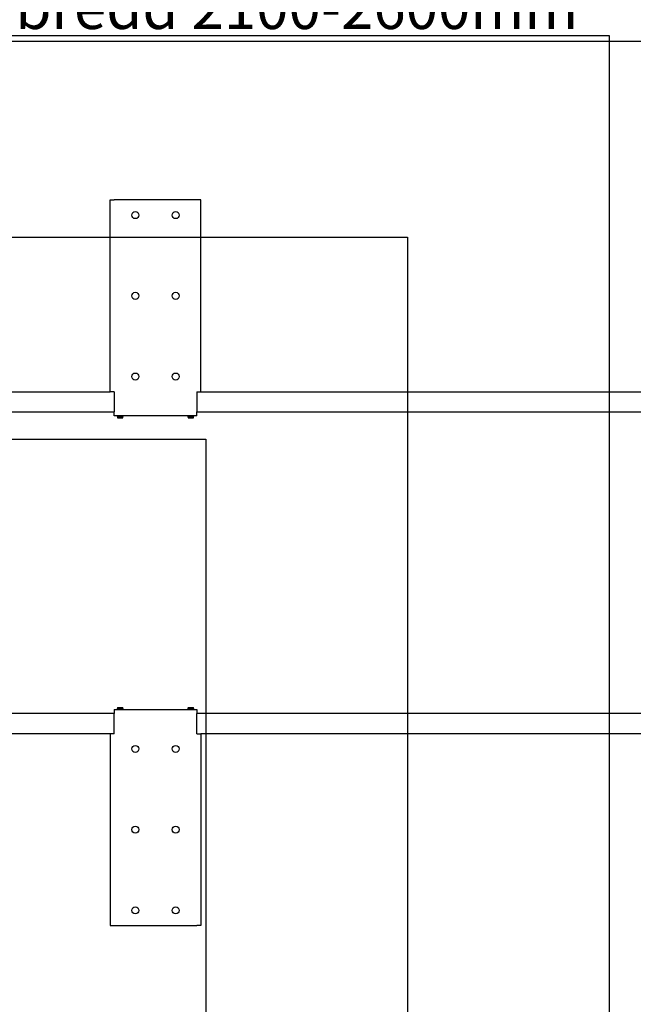
# Model space of a CAD drawing. Extents: x 0 to 5940, y 0 to 4200.
# Drawn here: x 4475 to 5084, y 2360 to 3336 of the extents above; entities that cross this region are included whole.
import ezdxf

# ---------------------------------------------------------------- set-up
doc = ezdxf.new("R2010")
doc.units = 0
doc.header["$LTSCALE"] = 20
doc.layers.get('0').update_dxf_attribs({"linetype": 'CONTINUOUS'})
doc.layers.add('DOLD_REFERENS_RAM___LINJER', color=1, linetype='CONTINUOUS')
doc.styles.add('SLDTEXTSTYLE0', font='TXT', dxfattribs={"width": 0.7})
doc.dimstyles.new('SLDDIMSTYLE0', dxfattribs={"dimtxt": 50.8, "dimasz": 50, "dimexe": 0, "dimexo": 0.0625, "dimgap": 12.7, "dimtad": 0, "dimtih": 1, "dimtoh": 1, "dimrnd": 1e-09, "dimzin": 12, "dimtxsty": 'SLDTEXTSTYLE0', "dimsah": 1, "dimcen": 0.09, "dimazin": 3, "dimtfac": 1, "dimtofl": 0, "dimtmove": 0, "dimatfit": 3, "dimtolj": 1, "dimtzin": 12})

# ---------------------------------------------------------------- blocks, each defined once
blk = doc.blocks.new('_D')
at = {"color": 7, "linetype": 'CONTINUOUS'}
for p, q in [((4263.07, 3462.12), (4250.63, 3462.12)), ((4250.63, 3462.12), (4250.63, 3378.86)), ((4956.78, 3462.12), (4969.22, 3462.12)), ((4969.22, 3462.12), (4969.22, 3378.86)), ((4250.63, 3378.86), (4263.07, 3378.86)), ((4969.22, 3378.86), (4956.78, 3378.86)), ((3559.93, 2457.44), (3559.93, 3334.13)), ((5659.93, 2457.44), (5659.93, 3334.13)), ((5659.93, 3314.13), (3559.93, 3314.13))]:
    blk.add_line(p, q, dxfattribs=at)
for points in [[(3559.93, 3314.13), (3609.93, 3307.93), (3609.93, 3320.33)], [(5659.93, 3314.13), (5609.93, 3320.33), (5609.93, 3307.93)]]:
    blk.add_solid(points, dxfattribs=at)
at = {"color": 7, "linetype": 'CONTINUOUS', "char_height": 42.3333, "attachment_point": 1, "style": 'SLDTEXTSTYLE0'}
for s, insert in [('Fixed frame 82,68-102,36in', (4263.07, 3433.43)), ('Fast rambredd 2100-2600mm', (4236.53, 3368.7))]:
    blk.add_mtext(s, dxfattribs=dict(at, insert=insert))

msp = doc.modelspace()

# ---------------------------------------------------------------- linework, layer by layer
at = {"color": 7, "linetype": 'CONTINUOUS'}
for p, q in [((4564.9256665, 2966.9391345), (4564.9256665, 3156.9391322)), ((4564.9256665, 3156.9391322), (4568.9256672, 3156.9391322)), ((4650.9256695, 3156.9391322), (4568.9256672, 3156.9391322)), ((4654.9256701, 3156.9391322), (4650.9256695, 3156.9391322)), ((4654.9256701, 2966.9391345), (4654.9256701, 3156.9391322)), ((3584.4256092, 2966.9391345), (4564.9256665, 2966.9391345)), ((4568.9256672, 2966.9391345), (4564.9256665, 2966.9391345)), ((4568.9256672, 2966.9391345), (4568.9256672, 2946.9391387)), ((4650.9256695, 2966.9391345), (4650.9256695, 2946.9391387)), ((4650.9256695, 2966.9391345), (4654.9256701, 2966.9391345)), ((4654.9256701, 2966.9391345), (5635.4257274, 2966.9391345)), ((3584.4256092, 2946.9391387), (4568.9256672, 2946.9391387)), ((4568.9256672, 2942.9391455), (4568.9256672, 2946.9391387)), ((4650.9256695, 2942.9391455), (4650.9256695, 2946.9391387)), ((4650.9256695, 2946.9391387), (5635.4257274, 2946.9391387)), ((4650.9256695, 2942.9391455), (4568.9256672, 2942.9391455)), ((4572.4801678, 2942.931233), (4571.9256695, 2942.5429534)), ((4571.9256695, 2942.5429534), (4571.9256695, 2942.4835127)), ((4577.9256668, 2942.5429534), (4571.9256695, 2942.5429534)), ((4571.9256695, 2942.4835127), (4572.4801678, 2942.0952481)), ((4577.9256668, 2942.4835127), (4571.9256695, 2942.4835127)), ((4572.4801678, 2942.0952481), (4571.9256695, 2941.7069834)), ((4571.9256695, 2941.7069834), (4571.9256695, 2941.6475427)), ((4577.9256668, 2941.7069834), (4571.9256695, 2941.7069834)), ((4571.9256695, 2941.6475427), (4572.4801678, 2941.259278)), ((4577.9256668, 2941.6475427), (4571.9256695, 2941.6475427)), ((4572.4801678, 2941.259278), (4572.2295787, 2941.0838168)), ((4572.2295787, 2941.0838168), (4572.4801678, 2940.9391415)), ((4572.2295787, 2941.0838168), (4577.6217576, 2941.0838168)), ((4572.4688653, 2942.9391455), (4572.4801678, 2942.931233)), ((4577.3711685, 2942.931233), (4572.4801678, 2942.931233)), ((4577.3711685, 2942.0952481), (4572.4801678, 2942.0952481)), ((4577.3711685, 2941.259278), (4572.4801678, 2941.259278)), ((4576.531421, 2940.9391415), (4572.4801678, 2940.9391415)), ((4577.3711685, 2940.9391415), (4576.531421, 2940.9391415)), ((4577.3711685, 2942.931233), (4577.382471, 2942.9391455)), ((4577.9256668, 2942.5429534), (4577.3711685, 2942.931233)), ((4577.3711685, 2942.0952481), (4577.9256668, 2942.4835127)), ((4577.9256668, 2941.7069834), (4577.3711685, 2942.0952481)), ((4577.3711685, 2941.259278), (4577.9256668, 2941.6475427)), ((4577.6217576, 2941.0838168), (4577.3711685, 2941.259278)), ((4577.3711685, 2940.9391415), (4577.6217576, 2941.0838168)), ((4577.9256668, 2942.4835127), (4577.9256668, 2942.5429534)), ((4577.9256668, 2941.6475427), (4577.9256668, 2941.7069834)), ((4642.4801681, 2942.931233), (4641.9256698, 2942.5429534)), ((4641.9256698, 2942.5429534), (4641.9256698, 2942.4835127)), ((4647.9256671, 2942.5429534), (4641.9256698, 2942.5429534)), ((4641.9256698, 2942.4835127), (4642.4801681, 2942.0952481)), ((4647.9256671, 2942.4835127), (4641.9256698, 2942.4835127)), ((4642.4801681, 2942.0952481), (4641.9256698, 2941.7069834)), ((4641.9256698, 2941.7069834), (4641.9256698, 2941.6475427)), ((4647.9256671, 2941.7069834), (4641.9256698, 2941.7069834)), ((4641.9256698, 2941.6475427), (4642.4801681, 2941.259278)), ((4647.9256671, 2941.6475427), (4641.9256698, 2941.6475427)), ((4642.4801681, 2941.259278), (4642.229579, 2941.0838168)), ((4642.229579, 2941.0838168), (4642.4801681, 2940.9391415)), ((4642.229579, 2941.0838168), (4647.6217579, 2941.0838168)), ((4642.4688656, 2942.9391455), (4642.4801681, 2942.931233)), ((4647.3711688, 2942.931233), (4642.4801681, 2942.931233)), ((4647.3711688, 2942.0952481), (4642.4801681, 2942.0952481)), ((4647.3711688, 2941.259278), (4642.4801681, 2941.259278)), ((4646.5314213, 2940.9391415), (4642.4801681, 2940.9391415)), ((4647.3711688, 2940.9391415), (4646.5314213, 2940.9391415)), ((4647.3711688, 2942.931233), (4647.3824713, 2942.9391455)), ((4647.9256671, 2942.5429534), (4647.3711688, 2942.931233)), ((4647.3711688, 2942.0952481), (4647.9256671, 2942.4835127)), ((4647.9256671, 2941.7069834), (4647.3711688, 2942.0952481)), ((4647.3711688, 2941.259278), (4647.9256671, 2941.6475427)), ((4647.6217579, 2941.0838168), (4647.3711688, 2941.259278)), ((4647.3711688, 2940.9391415), (4647.6217579, 2941.0838168)), ((4647.9256671, 2942.4835127), (4647.9256671, 2942.5429534)), ((4647.9256671, 2941.6475427), (4647.9256671, 2941.7069834)), ((4568.9256672, 2647.9391437), (3584.4256092, 2647.9391437)), ((4568.9256672, 2651.9391369), (4568.9256672, 2647.9391437)), ((4568.9256672, 2651.9391369), (4650.9256695, 2651.9391369)), ((4568.9256672, 2627.9391479), (4568.9256672, 2647.9391437)), ((4572.4801678, 2653.6190044), (4571.9256695, 2653.2307398)), ((4571.9256695, 2653.2307398), (4571.9256695, 2653.171299)), ((4571.9256695, 2653.2307398), (4577.9256668, 2653.2307398)), ((4571.9256695, 2653.171299), (4572.4801678, 2652.7830344)), ((4571.9256695, 2653.171299), (4577.9256668, 2653.171299)), ((4572.4801678, 2652.7830344), (4571.9256695, 2652.3947697)), ((4571.9256695, 2652.3947697), (4571.9256695, 2652.335329)), ((4571.9256695, 2652.3947697), (4577.9256668, 2652.3947697)), ((4571.9256695, 2652.335329), (4572.4801678, 2651.9470494)), ((4571.9256695, 2652.335329), (4577.9256668, 2652.335329)), ((4572.4801678, 2653.939141), (4572.2295787, 2653.7944656)), ((4572.2295787, 2653.7944656), (4572.4801678, 2653.6190044)), ((4577.6217576, 2653.7944656), (4572.2295787, 2653.7944656)), ((4572.4801678, 2651.9470494), (4572.4688653, 2651.9391369)), ((4572.4801678, 2653.939141), (4577.3711685, 2653.939141)), ((4572.4801678, 2653.6190044), (4577.3711685, 2653.6190044)), ((4572.4801678, 2652.7830344), (4577.3711685, 2652.7830344)), ((4572.4801678, 2651.9470494), (4577.3711685, 2651.9470494)), ((4577.6217576, 2653.7944656), (4577.3711685, 2653.939141)), ((4577.3711685, 2653.6190044), (4577.6217576, 2653.7944656)), ((4577.9256668, 2653.2307398), (4577.3711685, 2653.6190044)), ((4577.3711685, 2652.7830344), (4577.9256668, 2653.171299)), ((4577.9256668, 2652.3947697), (4577.3711685, 2652.7830344)), ((4577.3711685, 2651.9470494), (4577.9256668, 2652.335329)), ((4577.382471, 2651.9391369), (4577.3711685, 2651.9470494)), ((4577.9256668, 2653.171299), (4577.9256668, 2653.2307398)), ((4577.9256668, 2652.335329), (4577.9256668, 2652.3947697)), ((4642.4801681, 2653.6190044), (4641.9256698, 2653.2307398)), ((4641.9256698, 2653.2307398), (4641.9256698, 2653.171299)), ((4641.9256698, 2653.2307398), (4647.9256671, 2653.2307398)), ((4641.9256698, 2653.171299), (4642.4801681, 2652.7830344)), ((4641.9256698, 2653.171299), (4647.9256671, 2653.171299)), ((4642.4801681, 2652.7830344), (4641.9256698, 2652.3947697)), ((4641.9256698, 2652.3947697), (4641.9256698, 2652.335329)), ((4641.9256698, 2652.3947697), (4647.9256671, 2652.3947697)), ((4641.9256698, 2652.335329), (4642.4801681, 2651.9470494)), ((4641.9256698, 2652.335329), (4647.9256671, 2652.335329)), ((4642.4801681, 2653.939141), (4642.229579, 2653.7944656)), ((4642.229579, 2653.7944656), (4642.4801681, 2653.6190044)), ((4647.6217579, 2653.7944656), (4642.229579, 2653.7944656)), ((4642.4801681, 2651.9470494), (4642.4688656, 2651.9391369)), ((4642.4801681, 2653.939141), (4647.3711688, 2653.939141)), ((4642.4801681, 2653.6190044), (4647.3711688, 2653.6190044)), ((4642.4801681, 2652.7830344), (4647.3711688, 2652.7830344)), ((4642.4801681, 2651.9470494), (4647.3711688, 2651.9470494)), ((4647.6217579, 2653.7944656), (4647.3711688, 2653.939141)), ((4647.3711688, 2653.6190044), (4647.6217579, 2653.7944656)), ((4647.9256671, 2653.2307398), (4647.3711688, 2653.6190044)), ((4647.3711688, 2652.7830344), (4647.9256671, 2653.171299)), ((4647.9256671, 2652.3947697), (4647.3711688, 2652.7830344)), ((4647.3711688, 2651.9470494), (4647.9256671, 2652.335329)), ((4647.3824713, 2651.9391369), (4647.3711688, 2651.9470494)), ((4647.9256671, 2653.171299), (4647.9256671, 2653.2307398)), ((4647.9256671, 2652.335329), (4647.9256671, 2652.3947697)), ((4650.9256695, 2651.9391369), (4650.9256695, 2647.9391437)), ((4650.9256695, 2627.9391479), (4650.9256695, 2647.9391437)), ((5635.4257274, 2647.9391437), (4650.9256695, 2647.9391437)), ((4564.9256665, 2627.9391479), (3584.4256092, 2627.9391479)), ((4568.9256672, 2627.9391479), (4564.9256665, 2627.9391479)), ((4564.9256665, 2627.9391479), (4564.9256665, 2437.9391503)), ((4650.9256695, 2627.9391479), (4654.9256701, 2627.9391479)), ((4654.9256701, 2627.9391479), (4654.9256701, 2437.9391503)), ((5635.4257274, 2627.9391479), (4654.9256701, 2627.9391479)), ((4564.9256665, 2437.9391503), (4568.9256672, 2437.9391503)), ((4568.9256672, 2437.9391503), (4650.9256695, 2437.9391503)), ((4654.9256701, 2437.9391503), (4650.9256695, 2437.9391503))]:
    msp.add_line(p, q, dxfattribs=at)
for centre in [(4589.9256683, 3141.9391412), (4629.9256683, 3141.9391412), (4589.9256683, 3061.9391412), (4629.9256683, 3061.9391412), (4589.9256683, 2981.9391412), (4629.9256683, 2981.9391412), (4589.9256683, 2612.9391412), (4629.9256683, 2612.9391412), (4589.9256683, 2532.9391412), (4629.9256683, 2532.9391412), (4589.9256683, 2452.9391412), (4629.9256683, 2452.9391412)]:
    msp.add_circle(centre, 3.5, dxfattribs=at)
at = {"layer": 'DOLD_REFERENS_RAM___LINJER'}
for p, q in [((879.999789, 3320), (5059.999789, 3320)), ((5059.999789, 3320), (5059.999789, 879.9999125)), ((1079.999789, 3120), (4859.999789, 3120)), ((4859.999789, 3120), (4859.999789, 1079.9999125)), ((1279.999789, 2920), (4659.999789, 2920)), ((4659.999789, 2920), (4659.999789, 1279.9999125))]:
    msp.add_line(p, q, dxfattribs=at)

# ---------------------------------------------------------------- dimensions: what is measured, and where the dimension line sits
at = {"color": 7, "linetype": 'CONTINUOUS'}
dim = msp.add_linear_dim(base=(3559.9256683, 3392.2693059), p1=(5659.9256683, 2437.4391412), p2=(3559.9256683, 2437.4391412), dimstyle='SLDDIMSTYLE0', dxfattribs=at)
dim.commit()
dim.dimension.update_dxf_attribs({"geometry": '_D', "text_midpoint": (4609.9256683, 3392.2693059), "dimtype": 160})

doc.saveas('drawing.dxf')
